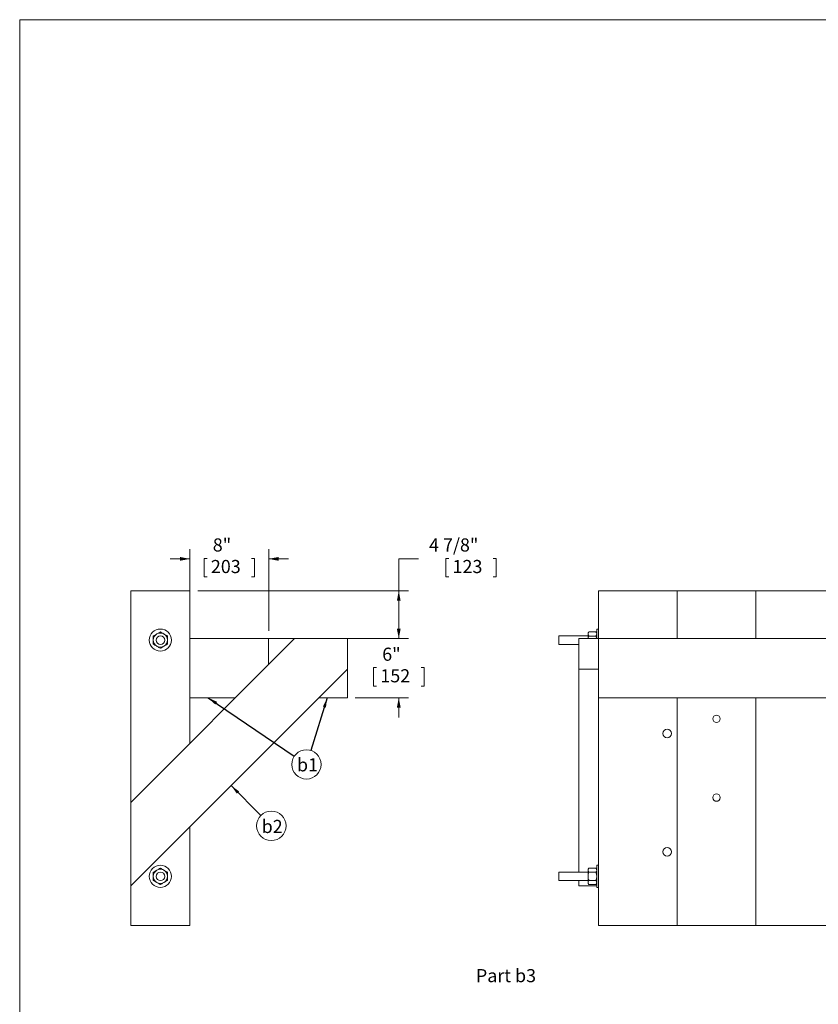
# Model space of a CAD drawing. Units: inches. Extents: x 5 to 170, y -35 to 131.
# Drawn here: x 5 to 86, y 31 to 131 of the extents above; entities that cross this region are included whole.
import ezdxf

# ---------------------------------------------------------------- set-up
doc = ezdxf.new("R2010")
doc.units = ezdxf.units.IN
doc.header["$LTSCALE"] = 16
doc.header["$MEASUREMENT"] = 0
doc.styles.add('SLDTEXTSTYLE0', font='ROMANS', dxfattribs={"width": 0.97})
doc.dimstyles.new('SLDDIMSTYLE0', dxfattribs={"dimtxt": 1.302828, "dimasz": 1, "dimexe": 0, "dimexo": 0.0625, "dimgap": 0.325707, "dimtad": 0, "dimtih": 1, "dimtoh": 1, "dimdec": 4, "dimlfac": 1.333333, "dimrnd": 1e-09, "dimzin": 12, "dimdsep": 46, "dimlunit": 5, "dimtxsty": 'SLDTEXTSTYLE0', "dimsah": 1, "dimcen": 0.09, "dimadec": 0, "dimazin": 3, "dimtfac": 1, "dimtdec": 4, "dimtofl": 0, "dimtmove": 0, "dimatfit": 3, "dimfxl": 0, "dimfrac": 2, "dimtolj": 1, "dimtzin": 12, "dimarcsym": 0})
doc.dimstyles.new('SLDDIMSTYLE1', dxfattribs={"dimtxt": 1.302828, "dimasz": 1, "dimexe": 0, "dimexo": 0.0625, "dimgap": 0.325707, "dimtad": 0, "dimtih": 1, "dimtoh": 1, "dimdec": 4, "dimlfac": 1.333333, "dimrnd": 1e-09, "dimzin": 12, "dimdsep": 46, "dimlunit": 5, "dimtxsty": 'SLDTEXTSTYLE0', "dimsah": 1, "dimcen": 0.09, "dimadec": 0, "dimazin": 3, "dimtfac": 1, "dimtdec": 4, "dimtmove": 0, "dimatfit": 0, "dimfxl": 0, "dimfrac": 2, "dimtolj": 1, "dimtzin": 12, "dimarcsym": 0})
doc.dimstyles.new('SLDDIMSTYLE2', dxfattribs={"dimtxt": 0, "dimasz": 1, "dimexe": 0, "dimexo": 0.0625, "dimgap": 0, "dimtad": 0, "dimtih": 1, "dimtoh": 1, "dimdec": 0, "dimrnd": 1e-09, "dimzin": 0, "dimdsep": 46, "dimlunit": 5, "dimtxsty": 'Standard', "dimsah": 1, "dimcen": 0.09, "dimadec": 0, "dimazin": 0, "dimtfac": 1, "dimtdec": 0, "dimtofl": 0, "dimtmove": 0, "dimatfit": 3, "dimfxl": 0, "dimfrac": 2, "dimtolj": 1, "dimtzin": 0, "dimarcsym": 0})

# ---------------------------------------------------------------- blocks, each defined once
blk = doc.blocks.new('_D')
at = {"color": 7, "linetype": 'Continuous', "lineweight": 0}
for p, q in [((45.8, 76.3), (43.8, 76.3)), ((43.8, 76.3), (43.8, 73.05)), ((48.88, 76.35), (48.57, 76.35)), ((48.57, 76.35), (48.57, 74.47)), ((53.39, 76.35), (53.71, 76.35)), ((53.71, 76.35), (53.71, 74.47)), ((48.57, 74.47), (48.88, 74.47)), ((53.71, 74.47), (53.39, 74.47)), ((23.38, 73.05), (44.8, 73.05)), ((43.8, 73.05), (43.8, 68.2)), ((31.38, 68.2), (44.8, 68.2))]:
    blk.add_line(p, q, dxfattribs=at)
for points in [[(43.8, 73.05), (43.61, 72.05), (43.99, 72.05)], [(43.8, 68.2), (43.99, 69.2), (43.61, 69.2)]]:
    blk.add_solid(points, dxfattribs=at)
at = {"color": 7, "linetype": 'Continuous', "lineweight": 0, "char_height": 1.333, "attachment_point": 1, "style": 'SLDTEXTSTYLE0'}
for s, insert in [('4 7/8"', (46.88, 78.38, 9.98)), ('123', (49.27, 76.19, 9.98))]:
    blk.add_mtext(s, dxfattribs=dict(at, insert=insert))
blk = doc.blocks.new('_D_1')
at = {"color": 7, "linetype": 'Continuous', "lineweight": 0}
for p, q in [((43.8, 68.2), (43.8, 70.2)), ((39.38, 68.2), (44.8, 68.2)), ((41.54, 65.25), (41.23, 65.25)), ((41.23, 65.25), (41.23, 63.37)), ((46.06, 65.25), (46.37, 65.25)), ((46.37, 65.25), (46.37, 63.37)), ((41.23, 63.37), (41.54, 63.37)), ((46.37, 63.37), (46.06, 63.37)), ((39.38, 62.2), (44.8, 62.2)), ((43.8, 62.2), (43.8, 60.2))]:
    blk.add_line(p, q, dxfattribs=at)
for points in [[(43.8, 68.2), (43.99, 69.2), (43.61, 69.2)], [(43.8, 62.2), (43.61, 61.2), (43.99, 61.2)]]:
    blk.add_solid(points, dxfattribs=at)
at = {"color": 7, "linetype": 'Continuous', "lineweight": 0, "char_height": 1.333, "attachment_point": 1, "style": 'SLDTEXTSTYLE0'}
for s, insert in [('6"', (42.12, 67.28, 9.98)), ('152', (41.93, 65.09, 9.98))]:
    blk.add_mtext(s, dxfattribs=dict(at, insert=insert))
blk = doc.blocks.new('_D_2')
at = {"color": 7, "linetype": 'Continuous', "lineweight": 0}
for p, q in [((22.58, 69), (22.58, 77.3)), ((30.58, 69), (30.58, 77.3)), ((22.58, 76.3), (20.58, 76.3)), ((24.32, 76.35), (24.01, 76.35)), ((24.01, 76.35), (24.01, 74.47)), ((28.83, 76.35), (29.14, 76.35)), ((29.14, 76.35), (29.14, 74.47)), ((30.58, 76.3), (32.58, 76.3)), ((24.01, 74.47), (24.32, 74.47)), ((29.14, 74.47), (28.83, 74.47))]:
    blk.add_line(p, q, dxfattribs=at)
for points in [[(22.58, 76.3), (21.58, 76.49), (21.58, 76.11)], [(30.58, 76.3), (31.58, 76.11), (31.58, 76.49)]]:
    blk.add_solid(points, dxfattribs=at)
at = {"color": 7, "linetype": 'Continuous', "lineweight": 0, "char_height": 1.333, "attachment_point": 1, "style": 'SLDTEXTSTYLE0'}
for s, insert in [('8"', (24.9, 78.38, 9.98)), ('203', (24.71, 76.19, 9.98))]:
    blk.add_mtext(s, dxfattribs=dict(at, insert=insert))
blk = doc.blocks.new('SW_NOTE_48')
at = {"color": 0, "linetype": 'Continuous', "lineweight": 0}
blk.add_circle((1.06, -1.06), 1.5, dxfattribs=at)
at = {"color": 0, "linetype": 'Continuous', "lineweight": 0, "insert": (1.15, -0.46), "char_height": 1.333, "attachment_point": 2, "style": 'SLDTEXTSTYLE0'}
blk.add_mtext('b2', dxfattribs=at)
blk = doc.blocks.new('SW_NOTE_49')
at = {"color": 0, "linetype": 'Continuous', "lineweight": 0}
blk.add_circle((-0.45, -1.43), 1.49, dxfattribs=at)
at = {"color": 0, "linetype": 'Continuous', "lineweight": 0, "insert": (-0.34, -0.8), "char_height": 1.333, "attachment_point": 2, "style": 'SLDTEXTSTYLE0'}
blk.add_mtext('b1', dxfattribs=at)

msp = doc.modelspace()

# ---------------------------------------------------------------- linework, layer by layer
at = {"color": 7, "linetype": 'Continuous', "lineweight": 0}
for q in [(170.078832, 131.073171), (5.278832, 6.273171)]:
    msp.add_line((5.278832, 131.073171), q, dxfattribs=at)
at = {"color": 7, "linetype": 'Continuous', "lineweight": 15}
for p, q in [((16.576129, 73.048122), (16.576129, 51.566335)), ((22.576129, 73.048122), (16.576129, 73.048122)), ((22.576129, 73.048122), (22.576129, 57.566335)), ((64.082227, 73.048122), (64.082227, 68.198122)), ((72.082226, 73.048122), (64.082227, 73.048122)), ((72.082226, 73.048122), (72.082226, 68.198122)), ((72.082226, 73.048122), (80.082226, 73.048122)), ((80.082226, 73.048122), (80.082226, 68.198122)), ((80.082226, 73.048122), (88.082226, 73.048122)), ((64.082227, 69.173122), (63.917226, 69.173122)), ((63.917226, 68.198122), (63.917226, 69.173122)), ((33.207916, 68.198122), (16.576129, 51.566335)), ((22.576129, 68.198122), (33.207916, 68.198122)), ((22.576129, 62.198122), (22.576129, 68.198122)), ((30.576129, 68.198122), (30.576129, 65.566335)), ((33.207916, 68.198122), (38.576128, 68.198122)), ((38.576128, 68.198122), (38.576128, 65.081054)), ((63.032226, 68.485621), (60.082226, 68.485621)), ((60.082226, 68.485621), (60.082226, 68.048122)), ((60.082226, 68.048122), (60.082226, 67.610622)), ((64.082227, 68.198122), (62.082226, 68.198122)), ((62.082226, 68.198122), (62.082226, 65.081054)), ((63.119727, 68.878352), (63.032226, 68.767122)), ((63.032226, 68.670794), (63.032226, 68.767122)), ((63.032226, 68.198122), (63.032226, 68.670794)), ((63.829726, 68.878352), (63.119727, 68.878352)), ((63.829726, 68.463237), (63.119727, 68.463237)), ((63.917226, 68.767122), (63.829726, 68.878352)), ((64.082227, 65.081054), (64.082227, 68.198122)), ((64.082227, 68.198122), (64.082227, 62.198122)), ((112.082227, 68.198122), (64.082227, 68.198122)), ((60.082226, 67.610622), (62.082226, 67.610622)), ((38.576128, 65.081054), (16.576129, 43.081054)), ((38.576128, 65.081054), (38.576128, 62.198122)), ((64.082227, 65.081054), (62.082226, 65.081054)), ((62.082226, 65.081054), (62.082226, 44.485622)), ((27.207915, 62.198122), (22.576129, 62.198122)), ((38.576128, 62.198122), (35.693197, 62.198122)), ((64.082227, 62.198122), (64.082227, 49.081054)), ((112.082227, 62.198122), (64.082227, 62.198122)), ((72.082226, 62.198122), (72.082226, 39.048122)), ((80.082226, 62.198122), (80.082226, 39.048122)), ((16.576129, 43.081054), (16.576129, 51.566335)), ((22.576129, 49.081054), (22.576129, 39.048122)), ((64.082227, 49.081054), (64.082227, 39.048122)), ((64.082227, 45.173122), (63.917226, 45.173122)), ((63.917226, 42.923122), (63.917226, 45.173122)), ((63.032226, 44.485622), (60.082226, 44.485622)), ((60.082226, 44.485622), (60.082226, 44.048122)), ((60.082226, 44.048122), (60.082226, 43.610621)), ((63.119727, 44.878351), (63.032226, 44.767122)), ((63.032226, 44.670795), (63.032226, 44.767122)), ((63.032226, 44.048122), (63.032226, 44.670795)), ((63.032226, 43.425449), (63.032226, 44.048122)), ((63.829726, 44.878351), (63.119727, 44.878351)), ((63.829726, 44.463237), (63.119727, 44.463237)), ((63.917226, 44.767122), (63.829726, 44.878351)), ((16.576129, 43.081054), (16.576129, 39.048122)), ((60.082226, 43.610621), (63.032226, 43.610621)), ((62.082226, 43.610621), (62.082226, 43.081054)), ((62.082226, 43.081054), (63.917226, 43.081054)), ((63.032226, 43.329122), (63.032226, 43.425449)), ((63.032226, 43.329122), (63.119727, 43.217893)), ((63.829726, 43.633007), (63.119727, 43.633007)), ((63.829726, 43.217893), (63.119727, 43.217893)), ((63.829726, 43.217893), (63.917226, 43.329122)), ((63.917226, 42.923122), (64.082227, 42.923122)), ((22.576129, 39.048122), (16.576129, 39.048122)), ((72.082226, 39.048122), (64.082227, 39.048122)), ((72.082226, 39.048122), (80.082226, 39.048122)), ((80.082226, 39.048122), (88.082226, 39.048122))]:
    msp.add_line(p, q, dxfattribs=at)
for centre, radius in [((19.576129, 68.048122), 1.125), ((19.576129, 68.048122), 0.4375), ((76.082226, 60.048122), 0.375), ((71.082226, 58.548122), 0.4375), ((76.082226, 52.048122), 0.375), ((71.082226, 46.548122), 0.4375), ((19.576129, 44.048122), 1.125), ((19.576129, 44.048122), 0.4375)]:
    msp.add_circle(centre, radius, dxfattribs=at)
for centre, start, end in [((19.576129, 68.048122), 120, 180), ((19.576129, 68.048122), 180, 240), ((19.576129, 68.048122), 60, 120), ((19.576129, 68.048122), 0, 60), ((19.576129, 68.048122), 300, 0), ((19.576129, 68.048122), 240, 300), ((19.576129, 44.048122), 120, 180), ((19.576129, 44.048122), 180, 240), ((19.576129, 44.048122), 60, 120), ((19.576129, 44.048122), 0, 60), ((19.576129, 44.048122), 300, 0), ((19.576129, 44.048122), 240, 300)]:
    msp.add_arc(centre, 0.719, start, end, dxfattribs=at)
for points, knots in [([(18.857129, 68.463237), (18.907984, 68.492598), (19.010897, 68.552014), (19.133628, 68.622874), (19.202741, 68.662776), (19.216629, 68.670794)], [0, 0, 0, 0, 0.4383899172, 0.8871475928, 1, 1, 1, 1]), ([(18.857129, 68.048122), (18.857129, 68.067558), (18.857129, 68.143701), (18.857129, 68.277007), (18.857129, 68.394323), (18.857129, 68.455863), (18.857129, 68.463237)], [0, 0, 0, 0, 0.1367113466, 0.5355820635, 0.9443555561, 1, 1, 1, 1]), ([(18.857129, 67.633008), (18.857129, 67.668071), (18.857129, 67.751723), (18.857129, 67.890301), (18.857129, 67.99514), (18.857129, 68.048122)], [0, 0, 0, 0, 0.26304328, 0.6275617759, 1, 1, 1, 1]), ([(19.216629, 68.670794), (19.264255, 68.698291), (19.360824, 68.754046), (19.480504, 68.823142), (19.551213, 68.863967), (19.576129, 68.878352)], [0, 0, 0, 0, 0.3865893415, 0.7838583747, 1, 1, 1, 1]), ([(19.576129, 68.878352), (19.626984, 68.84899), (19.729897, 68.789574), (19.852629, 68.718715), (19.921741, 68.678812), (19.935629, 68.670794)], [0, 0, 0, 0, 0.4383893254, 0.8871463674, 1, 1, 1, 1]), ([(19.935629, 68.670794), (19.983255, 68.643296), (20.079825, 68.587542), (20.199504, 68.518446), (20.270213, 68.477622), (20.295129, 68.463237)], [0, 0, 0, 0, 0.3865884994, 0.783858087, 1, 1, 1, 1]), ([(20.295129, 68.048122), (20.295129, 68.067558), (20.295129, 68.143701), (20.295129, 68.277007), (20.295129, 68.394323), (20.295129, 68.455863), (20.295129, 68.463237)], [0, 0, 0, 0, 0.1367113466, 0.5355820635, 0.9443555561, 1, 1, 1, 1]), ([(20.295129, 67.633008), (20.295129, 67.668071), (20.295129, 67.751723), (20.295129, 67.890301), (20.295129, 67.99514), (20.295129, 68.048122)], [0, 0, 0, 0, 0.26304328, 0.6275617759, 1, 1, 1, 1]), ([(63.119727, 68.878352), (63.098712, 68.84899), (63.056186, 68.789574), (63.033843, 68.718715), (63.032497, 68.678812), (63.032226, 68.670794)], [0, 0, 0, 0, 0.4383893254, 0.8871463674, 1, 1, 1, 1]), ([(63.032226, 68.670794), (63.035203, 68.643296), (63.041239, 68.587542), (63.078482, 68.518446), (63.10898, 68.477622), (63.119727, 68.463237)], [0, 0, 0, 0, 0.3865884994, 0.783858087, 1, 1, 1, 1]), ([(63.048007, 68.198122), (63.051327, 68.223716), (63.062129, 68.30701), (63.093072, 68.394308), (63.116875, 68.455862), (63.119727, 68.463237)], [0, 0, 0, 0, 0.2807944174, 0.9138280597, 1, 1, 1, 1]), ([(63.829726, 68.878352), (63.850741, 68.84899), (63.893268, 68.789574), (63.915607, 68.718715), (63.916955, 68.678812), (63.917226, 68.670794)], [0, 0, 0, 0, 0.4383894748, 0.8871462566, 1, 1, 1, 1]), ([(63.917226, 68.670794), (63.914249, 68.643296), (63.908213, 68.587542), (63.87097, 68.518446), (63.840472, 68.477622), (63.829726, 68.463237)], [0, 0, 0, 0, 0.3865884994, 0.783858087, 1, 1, 1, 1]), ([(63.901444, 68.198122), (63.898125, 68.223716), (63.887322, 68.30701), (63.85638, 68.394308), (63.832578, 68.455862), (63.829726, 68.463237)], [0, 0, 0, 0, 0.2807947713, 0.9138279511, 1, 1, 1, 1]), ([(19.216629, 67.42545), (19.169002, 67.452947), (19.072432, 67.508701), (18.952753, 67.577798), (18.882044, 67.618623), (18.857129, 67.633008)], [0, 0, 0, 0, 0.3865880118, 0.7838583596, 1, 1, 1, 1]), ([(19.576129, 67.217892), (19.525273, 67.247253), (19.42236, 67.30667), (19.299629, 67.37753), (19.230516, 67.417432), (19.216629, 67.42545)], [0, 0, 0, 0, 0.4383906556, 0.8871477375, 1, 1, 1, 1]), ([(19.935629, 67.42545), (19.888002, 67.397953), (19.791432, 67.342199), (19.671753, 67.273101), (19.601044, 67.232277), (19.576129, 67.217892)], [0, 0, 0, 0, 0.3865879557, 0.7838583582, 1, 1, 1, 1]), ([(20.295129, 67.633008), (20.244273, 67.603646), (20.14136, 67.544229), (20.018629, 67.473369), (19.949516, 67.433468), (19.935629, 67.42545)], [0, 0, 0, 0, 0.4383906202, 0.8871477489, 1, 1, 1, 1]), ([(18.857129, 44.463237), (18.907984, 44.492598), (19.010897, 44.552016), (19.133629, 44.622873), (19.202741, 44.662776), (19.216629, 44.670795)], [0, 0, 0, 0, 0.4383906458, 0.8871463668, 1, 1, 1, 1]), ([(18.857129, 44.048122), (18.857129, 44.067558), (18.857129, 44.143701), (18.857129, 44.277007), (18.857129, 44.394323), (18.857129, 44.455863), (18.857129, 44.463237)], [0, 0, 0, 0, 0.136711334, 0.5355847343, 0.9443555612, 1, 1, 1, 1]), ([(18.857129, 43.633007), (18.857129, 43.668071), (18.857129, 43.751723), (18.857129, 43.890301), (18.857129, 43.995139), (18.857129, 44.048122)], [0, 0, 0, 0, 0.2630458951, 0.6275617461, 1, 1, 1, 1]), ([(19.216629, 44.670795), (19.264255, 44.698292), (19.360825, 44.754046), (19.480504, 44.823142), (19.551213, 44.863966), (19.576129, 44.878351)], [0, 0, 0, 0, 0.3865885009, 0.7838580785, 1, 1, 1, 1]), ([(19.576129, 44.878351), (19.626984, 44.84899), (19.729897, 44.789574), (19.852628, 44.718714), (19.921741, 44.678812), (19.935629, 44.670795)], [0, 0, 0, 0, 0.4383899284, 0.8871475877, 1, 1, 1, 1]), ([(19.935629, 44.670795), (19.983255, 44.643297), (20.079824, 44.587542), (20.199504, 44.518446), (20.270213, 44.477621), (20.295129, 44.463237)], [0, 0, 0, 0, 0.38658934, 0.7838583831, 1, 1, 1, 1]), ([(20.295129, 44.048122), (20.295129, 44.067558), (20.295129, 44.143701), (20.295129, 44.277007), (20.295129, 44.394323), (20.295129, 44.455863), (20.295129, 44.463237)], [0, 0, 0, 0, 0.136711334, 0.5355847343, 0.9443555612, 1, 1, 1, 1]), ([(20.295129, 43.633007), (20.295129, 43.668071), (20.295129, 43.751723), (20.295129, 43.890301), (20.295129, 43.995139), (20.295129, 44.048122)], [0, 0, 0, 0, 0.2630458951, 0.6275617461, 1, 1, 1, 1]), ([(63.119727, 44.878351), (63.098712, 44.84899), (63.056186, 44.789574), (63.033843, 44.718714), (63.032497, 44.678812), (63.032226, 44.670795)], [0, 0, 0, 0, 0.4383899284, 0.8871475877, 1, 1, 1, 1]), ([(63.032226, 44.670795), (63.035203, 44.643297), (63.041239, 44.587542), (63.078482, 44.518446), (63.10898, 44.477621), (63.119727, 44.463237)], [0, 0, 0, 0, 0.38658934, 0.7838583831, 1, 1, 1, 1]), ([(63.032226, 44.048122), (63.032608, 44.067558), (63.034103, 44.143701), (63.05596, 44.277007), (63.092963, 44.394323), (63.116863, 44.455863), (63.119727, 44.463237)], [0, 0, 0, 0, 0.136711334, 0.5355847343, 0.9443555612, 1, 1, 1, 1]), ([(63.119727, 43.633007), (63.106757, 43.668071), (63.075815, 43.751723), (63.040443, 43.890301), (63.034985, 43.995139), (63.032226, 44.048122)], [0, 0, 0, 0, 0.2630458951, 0.6275617461, 1, 1, 1, 1]), ([(63.829726, 44.878351), (63.850741, 44.84899), (63.893268, 44.789574), (63.915607, 44.718714), (63.916955, 44.678812), (63.917226, 44.670795)], [0, 0, 0, 0, 0.4383900778, 0.8871474769, 1, 1, 1, 1]), ([(63.917226, 44.670795), (63.914249, 44.643297), (63.908213, 44.587542), (63.87097, 44.518446), (63.840472, 44.477621), (63.829726, 44.463237)], [0, 0, 0, 0, 0.38658934, 0.7838583831, 1, 1, 1, 1]), ([(63.917226, 44.048122), (63.916845, 44.067558), (63.91535, 44.143701), (63.89349, 44.277007), (63.85649, 44.394324), (63.83259, 44.455863), (63.829726, 44.463237)], [0, 0, 0, 0, 0.13671138887, 0.53558536211, 0.94435553892, 1, 1, 1, 1]), ([(63.829726, 43.633007), (63.842696, 43.668071), (63.873638, 43.751723), (63.90901, 43.890301), (63.914468, 43.995139), (63.917226, 44.048122)], [0, 0, 0, 0, 0.2630458951, 0.6275617461, 1, 1, 1, 1]), ([(19.216629, 43.425449), (19.169002, 43.452947), (19.072433, 43.508702), (18.952753, 43.577798), (18.882044, 43.618622), (18.857129, 43.633007)], [0, 0, 0, 0, 0.3865893679, 0.7838583675, 1, 1, 1, 1]), ([(19.576129, 43.217893), (19.525273, 43.247254), (19.42236, 43.30667), (19.299629, 43.37753), (19.230516, 43.417431), (19.216629, 43.425449)], [0, 0, 0, 0, 0.4383899203, 0.8871475898, 1, 1, 1, 1]), ([(19.935629, 43.425449), (19.888002, 43.397952), (19.791433, 43.342198), (19.671753, 43.273102), (19.601044, 43.232277), (19.576129, 43.217893)], [0, 0, 0, 0, 0.3865884712, 0.78385807, 1, 1, 1, 1]), ([(20.295129, 43.633007), (20.244273, 43.603646), (20.141361, 43.544228), (20.018628, 43.473371), (19.949516, 43.433468), (19.935629, 43.425449)], [0, 0, 0, 0, 0.4383906136, 0.8871463751, 1, 1, 1, 1]), ([(63.119727, 43.633007), (63.098712, 43.603646), (63.056186, 43.544228), (63.033843, 43.473371), (63.032497, 43.433468), (63.032226, 43.425449)], [0, 0, 0, 0, 0.4383906136, 0.8871463751, 1, 1, 1, 1]), ([(63.032226, 43.425449), (63.035203, 43.397952), (63.041239, 43.342198), (63.078482, 43.273102), (63.10898, 43.232277), (63.119727, 43.217893)], [0, 0, 0, 0, 0.3865884712, 0.78385807, 1, 1, 1, 1]), ([(63.829726, 43.633007), (63.850741, 43.603646), (63.893268, 43.544228), (63.915607, 43.473371), (63.916955, 43.433468), (63.917226, 43.425449)], [0, 0, 0, 0, 0.438390763, 0.8871462643, 1, 1, 1, 1]), ([(63.917226, 43.425449), (63.914249, 43.397952), (63.908213, 43.342198), (63.87097, 43.273102), (63.840472, 43.232277), (63.829726, 43.217893)], [0, 0, 0, 0, 0.3865884712, 0.78385807, 1, 1, 1, 1])]:
    msp.add_open_spline(points, degree=3, knots=knots, dxfattribs=at)

# ---------------------------------------------------------------- block references
at = {"color": 7, "linetype": 'Continuous', "lineweight": 0}
for name, p in [('SW_NOTE_49', (34.863584, 56.84613)), ('SW_NOTE_48', (29.785815, 50.241441))]:
    msp.add_blockref(name, p, dxfattribs=at)

# ---------------------------------------------------------------- texts
at = {"color": 7, "linetype": 'Continuous', "lineweight": 0, "insert": (51.639928, 34.629811), "char_height": 1.3333333, "attachment_point": 1, "style": 'SLDTEXTSTYLE0'}
msp.add_mtext('Part b3', dxfattribs=at)

# ---------------------------------------------------------------- dimensions: what is measured, and where the dimension line sits
at = {"color": 7, "linetype": 'Continuous', "lineweight": 0}
dim = msp.add_linear_dim(base=(30.576129, 76.29972), p1=(22.576129, 68.198122), p2=(30.576129, 68.198122), dimstyle='SLDDIMSTYLE1', dxfattribs=at)
dim.commit()
dim.dimension.update_dxf_attribs({"geometry": '_D_2', "text_midpoint": (26.576129, 76.29972), "dimtype": 160})
for base, p1, p2, dimstyle, picture, middle in [((43.800542, 68.198122), (22.576129, 73.048122), (30.576129, 68.198122), 'SLDDIMSTYLE0', '_D', (43.800542, 76.29972)), ((43.800542, 62.198122), (38.576129, 68.198122), (38.576129, 62.198122), 'SLDDIMSTYLE1', '_D_1', (43.800542, 65.198122))]:
    dim = msp.add_linear_dim(base=base, p1=p1, p2=p2, angle=90, dimstyle=dimstyle, dxfattribs=at)
    dim.commit()
    dim.dimension.update_dxf_attribs({"geometry": picture, "text_midpoint": middle, "dimtype": 160})

# ---------------------------------------------------------------- leaders
for points in [[(24.418027, 62.198122), (33.181952, 56.258367)], [(36.5348, 62.198122), (34.863584, 56.84613)], [(26.763594, 53.268519), (29.785815, 50.241441)]]:
    msp.add_leader(points, dimstyle='SLDDIMSTYLE2', dxfattribs=at)

doc.saveas('drawing.dxf')
